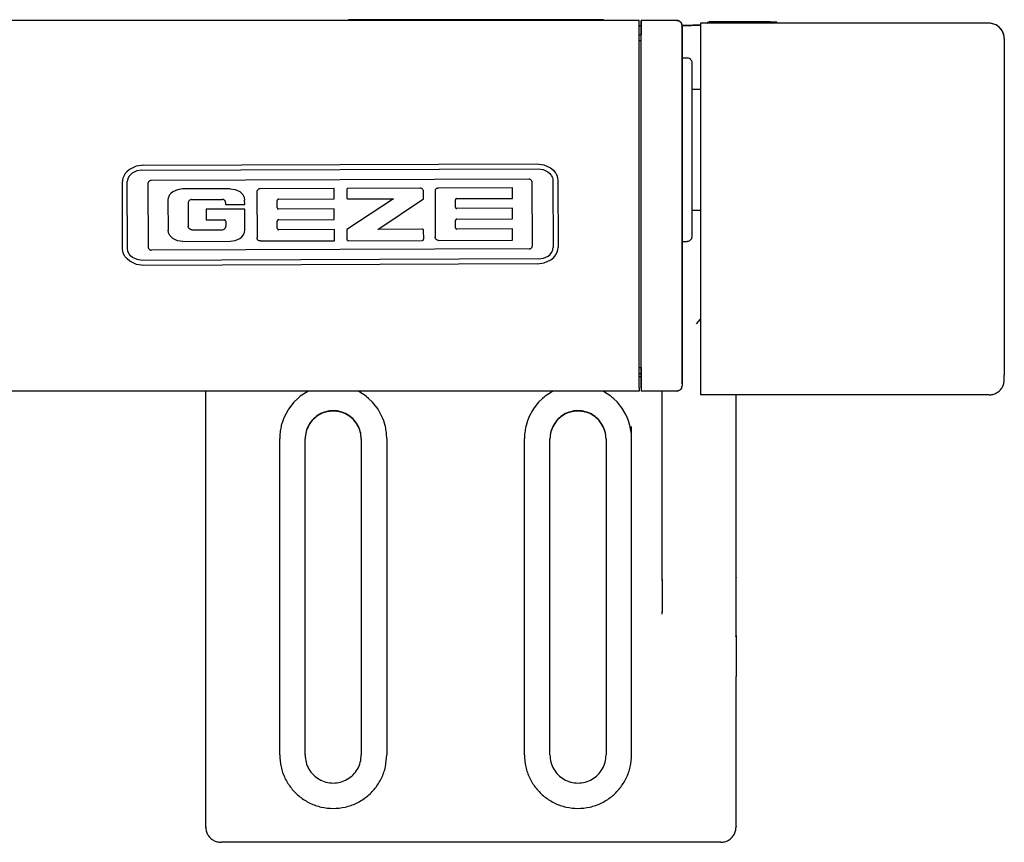
# Model space of a CAD drawing. Units: millimetres. Extents: x -7649 to -249, y -5186 to 2014.
# Drawn here: x -4336 to -4240, y -2979 to -2898 of the extents above; entities that cross this region are included whole.
import ezdxf

# ---------------------------------------------------------------- set-up
doc = ezdxf.new("R2010")
doc.units = ezdxf.units.MM

# ---------------------------------------------------------------- blocks, each defined once
blk = doc.blocks.new('45166-6-0865__409', base_point=(-4269.384, -2898.232))
at = {"color": 7, "linetype": 'Continuous'}
for p, q in [((-4241.084, -2898.232), (-4269.384, -2898.232)), ((-4269.384, -2898.232), (-4269.384, -2899.555)), ((-4240.903, -2898.244), (-4241.084, -2898.232)), ((-4240.73, -2898.276), (-4240.903, -2898.244)), ((-4240.391, -2898.403), (-4240.73, -2898.276)), ((-4240.093, -2898.607), (-4240.391, -2898.403)), ((-4239.852, -2898.877), (-4240.093, -2898.607)), ((-4239.683, -2899.197), (-4239.852, -2898.877)), ((-4269.384, -2899.555), (-4269.384, -2932.888)), ((-4239.595, -2899.549), (-4239.683, -2899.197)), ((-4239.584, -2899.732), (-4239.595, -2899.549)), ((-4239.584, -2899.732), (-4239.584, -2932.731)), ((-4269.384, -2932.888), (-4269.384, -2934.231)), ((-4239.584, -2933.165), (-4239.584, -2932.731)), ((-4269.384, -2934.231), (-4269.384, -2934.665)), ((-4241.084, -2934.665), (-4269.384, -2934.665))]:
    blk.add_line(p, q, dxfattribs=at)
for points in [[(-4239.584, -2899.732), (-4239.635, -2899.344), (-4239.785, -2898.982), (-4240.023, -2898.672), (-4240.334, -2898.433), (-4240.696, -2898.283), (-4241.084, -2898.232)], [(-4239.595, -2932.912), (-4239.587, -2932.822), (-4239.584, -2932.731)], [(-4241.084, -2934.665), (-4240.696, -2934.614), (-4240.334, -2934.464), (-4240.023, -2934.226), (-4239.785, -2933.915), (-4239.635, -2933.554), (-4239.584, -2933.165)]]:
    blk.add_spline(points, degree=3, dxfattribs=at)
blk = doc.blocks.new('45166-6-0891_Antriebshalter_B_DS_E8x0__410', base_point=(-4317.884, -2898.085))
at = {"color": 7, "linetype": 'Continuous'}
for p, q in [((-4268.738, -2898.232), (-4268.658, -2898.167)), ((-4268.658, -2898.167), (-4268.738, -2898.232)), ((-4268.658, -2898.167), (-4268.568, -2898.12)), ((-4268.568, -2898.12), (-4268.658, -2898.167)), ((-4268.568, -2898.12), (-4268.522, -2898.105)), ((-4268.522, -2898.105), (-4268.568, -2898.12)), ((-4268.522, -2898.105), (-4268.384, -2898.085)), ((-4268.384, -2898.085), (-4268.522, -2898.105)), ((-4262.549, -2898.085), (-4268.384, -2898.085)), ((-4262.649, -2898.151), (-4262.689, -2898.232)), ((-4262.638, -2898.136), (-4262.649, -2898.151)), ((-4262.549, -2898.085), (-4262.638, -2898.136)), ((-4262.549, -2898.085), (-4261.884, -2898.109)), ((-4261.884, -2898.232), (-4261.884, -2898.109)), ((-4275.383, -2898.484), (-4275.308, -2898.476)), ((-4275.317, -2898.478), (-4275.383, -2898.484)), ((-4275.184, -2898.47), (-4275.317, -2898.478)), ((-4275.308, -2898.476), (-4275.184, -2898.47)), ((-4271.185, -2898.446), (-4270.579, -2898.442)), ((-4271.169, -2898.446), (-4271.185, -2898.446)), ((-4270.131, -2898.436), (-4271.169, -2898.446)), ((-4270.579, -2898.442), (-4270.565, -2898.442)), ((-4270.565, -2898.442), (-4270.273, -2898.439)), ((-4270.273, -2898.439), (-4270.26, -2898.439)), ((-4270.26, -2898.439), (-4269.888, -2898.433)), ((-4269.579, -2898.425), (-4270.131, -2898.436)), ((-4269.888, -2898.433), (-4269.877, -2898.434)), ((-4269.877, -2898.434), (-4269.603, -2898.428)), ((-4269.603, -2898.428), (-4269.591, -2898.428)), ((-4269.591, -2898.428), (-4269.401, -2898.423)), ((-4269.384, -2898.42), (-4269.579, -2898.425)), ((-4269.401, -2898.423), (-4269.384, -2898.42)), ((-4269.763, -2927.715), (-4269.384, -2927.258)), ((-4317.884, -2934.325), (-4317.884, -2934.285)), ((-4317.884, -2937.774), (-4317.884, -2934.325)), ((-4308.651, -2934.84), (-4308.849, -2935.006)), ((-4308.609, -2934.806), (-4308.651, -2934.84)), ((-4307.883, -2934.331), (-4308.609, -2934.806)), ((-4307.793, -2934.285), (-4307.883, -2934.331)), ((-4302.885, -2934.331), (-4302.975, -2934.285)), ((-4302.159, -2934.807), (-4302.885, -2934.331)), ((-4302.114, -2934.842), (-4302.159, -2934.807)), ((-4301.918, -2935.006), (-4302.114, -2934.842)), ((-4284.609, -2934.806), (-4284.737, -2934.909)), ((-4283.883, -2934.331), (-4284.609, -2934.806)), ((-4283.798, -2934.286), (-4283.883, -2934.331)), ((-4278.884, -2934.332), (-4278.979, -2934.285)), ((-4278.16, -2934.806), (-4278.884, -2934.332)), ((-4277.986, -2934.948), (-4278.16, -2934.806)), ((-4273.134, -2935.05), (-4273.134, -2934.285)), ((-4265.884, -2935.107), (-4265.884, -2934.665)), ((-4309.244, -2935.393), (-4309.779, -2936.08)), ((-4308.849, -2935.006), (-4309.244, -2935.393)), ((-4301.524, -2935.393), (-4301.918, -2935.006)), ((-4300.989, -2936.08), (-4301.524, -2935.393)), ((-4285.245, -2935.393), (-4285.779, -2936.08)), ((-4284.858, -2935.014), (-4285.245, -2935.393)), ((-4284.737, -2934.909), (-4284.858, -2935.014)), ((-4277.902, -2935.021), (-4277.986, -2934.948)), ((-4277.521, -2935.395), (-4277.902, -2935.021)), ((-4277.212, -2935.764), (-4277.521, -2935.395)), ((-4276.99, -2936.079), (-4277.212, -2935.764)), ((-4273.134, -2952.777), (-4273.134, -2935.05)), ((-4265.884, -2952.53), (-4265.884, -2935.107)), ((-4309.815, -2936.136), (-4310.192, -2936.844)), ((-4309.779, -2936.08), (-4309.815, -2936.136)), ((-4300.952, -2936.138), (-4300.989, -2936.08)), ((-4300.576, -2936.844), (-4300.952, -2936.138)), ((-4285.845, -2936.184), (-4286.192, -2936.844)), ((-4285.787, -2936.093), (-4285.845, -2936.184)), ((-4285.779, -2936.08), (-4285.787, -2936.093)), ((-4276.98, -2936.094), (-4276.99, -2936.079)), ((-4276.753, -2936.479), (-4276.98, -2936.094)), ((-4276.577, -2936.843), (-4276.753, -2936.479)), ((-4310.473, -2937.664), (-4310.498, -2937.767)), ((-4310.334, -2937.204), (-4310.473, -2937.664)), ((-4310.225, -2936.921), (-4310.334, -2937.204)), ((-4310.192, -2936.844), (-4310.225, -2936.921)), ((-4300.543, -2936.921), (-4300.576, -2936.844)), ((-4300.434, -2937.204), (-4300.543, -2936.921)), ((-4300.295, -2937.664), (-4300.434, -2937.204)), ((-4300.27, -2937.767), (-4300.295, -2937.664)), ((-4286.473, -2937.664), (-4286.498, -2937.767)), ((-4286.334, -2937.204), (-4286.473, -2937.664)), ((-4286.236, -2936.947), (-4286.334, -2937.204)), ((-4286.192, -2936.844), (-4286.236, -2936.947)), ((-4276.437, -2937.196), (-4276.577, -2936.843)), ((-4276.295, -2937.664), (-4276.437, -2937.196)), ((-4276.291, -2937.678), (-4276.295, -2937.664)), ((-4276.172, -2938.32), (-4276.291, -2937.678)), ((-4317.884, -2976.959), (-4317.884, -2937.774)), ((-4310.616, -2938.53), (-4310.634, -2938.964)), ((-4286.616, -2938.53), (-4286.634, -2938.964)), ((-4276.152, -2938.521), (-4276.172, -2938.32)), ((-4276.134, -2938.953), (-4276.152, -2938.521)), ((-4276.134, -2938.953), (-4276.134, -2937.767)), ((-4310.634, -2969.953), (-4310.634, -2938.953)), ((-4308.134, -2969.966), (-4308.134, -2938.967)), ((-4302.634, -2938.967), (-4302.634, -2969.966)), ((-4300.134, -2938.953), (-4300.134, -2969.953)), ((-4286.634, -2969.953), (-4286.634, -2938.953)), ((-4284.134, -2969.966), (-4284.134, -2938.967)), ((-4278.634, -2938.967), (-4278.634, -2969.966)), ((-4276.134, -2969.953), (-4276.134, -2938.953)), ((-4273.115, -2952.845), (-4273.134, -2952.777)), ((-4273.134, -2952.777), (-4273.134, -2953.558)), ((-4265.884, -2952.53), (-4265.923, -2952.666)), ((-4265.884, -2958.256), (-4265.884, -2952.53)), ((-4273.134, -2953.558), (-4273.134, -2955.122)), ((-4273.134, -2955.122), (-4273.134, -2955.903)), ((-4273.137, -2956.155), (-4273.134, -2955.903)), ((-4273.134, -2955.903), (-4273.115, -2955.971)), ((-4265.923, -2958.392), (-4265.884, -2958.256)), ((-4265.884, -2958.256), (-4265.884, -2962.264)), ((-4265.884, -2976.959), (-4265.884, -2962.264)), ((-4317.884, -2977.025), (-4317.884, -2976.959)), ((-4317.881, -2977.062), (-4317.884, -2976.959)), ((-4265.884, -2976.959), (-4265.887, -2977.053)), ((-4265.884, -2976.959), (-4265.884, -2977.025)), ((-4267.384, -2978.525), (-4316.384, -2978.525))]:
    blk.add_line(p, q, dxfattribs=at)
for points in [[(-4302.634, -2938.967), (-4302.728, -2938.255), (-4303.002, -2937.592), (-4303.44, -2937.023), (-4304.009, -2936.586), (-4304.672, -2936.311), (-4305.384, -2936.217), (-4306.096, -2936.311), (-4306.759, -2936.586), (-4307.329, -2937.023), (-4307.766, -2937.592), (-4308.04, -2938.255), (-4308.134, -2938.967)], [(-4302.634, -2939.005), (-4302.728, -2938.294), (-4303.002, -2937.63), (-4303.44, -2937.061), (-4304.009, -2936.624), (-4304.672, -2936.349), (-4305.384, -2936.255), (-4306.096, -2936.349), (-4306.759, -2936.624), (-4307.329, -2937.061), (-4307.766, -2937.63), (-4308.04, -2938.294), (-4308.134, -2939.005)], [(-4278.634, -2938.967), (-4278.728, -2938.255), (-4279.002, -2937.592), (-4279.44, -2937.023), (-4280.009, -2936.586), (-4280.672, -2936.311), (-4281.384, -2936.217), (-4282.096, -2936.311), (-4282.759, -2936.586), (-4283.329, -2937.023), (-4283.766, -2937.592), (-4284.04, -2938.255), (-4284.134, -2938.967)], [(-4278.634, -2939.005), (-4278.728, -2938.294), (-4279.002, -2937.63), (-4279.44, -2937.061), (-4280.009, -2936.624), (-4280.672, -2936.349), (-4281.384, -2936.255), (-4282.096, -2936.349), (-4282.759, -2936.624), (-4283.329, -2937.061), (-4283.766, -2937.63), (-4284.04, -2938.294), (-4284.134, -2939.005)], [(-4310.498, -2937.767), (-4310.6, -2938.356), (-4310.634, -2938.953)], [(-4300.134, -2938.953), (-4300.168, -2938.356), (-4300.27, -2937.767)], [(-4286.498, -2937.767), (-4286.6, -2938.356), (-4286.634, -2938.953)], [(-4276.134, -2938.964), (-4276.139, -2938.747), (-4276.152, -2938.53)], [(-4310.634, -2969.953), (-4310.502, -2971.121), (-4310.114, -2972.23), (-4309.489, -2973.226), (-4308.657, -2974.057), (-4307.662, -2974.683), (-4306.552, -2975.071), (-4305.384, -2975.202), (-4304.216, -2975.071), (-4303.106, -2974.683), (-4302.111, -2974.057), (-4301.279, -2973.226), (-4300.654, -2972.23), (-4300.266, -2971.121), (-4300.134, -2969.953)], [(-4308.134, -2969.966), (-4308.04, -2970.678), (-4307.766, -2971.341), (-4307.329, -2971.911), (-4306.759, -2972.348), (-4306.096, -2972.623), (-4305.384, -2972.716), (-4304.672, -2972.623), (-4304.009, -2972.348), (-4303.44, -2971.911), (-4303.002, -2971.341), (-4302.728, -2970.678), (-4302.634, -2969.966)], [(-4286.634, -2969.953), (-4286.502, -2971.121), (-4286.114, -2972.23), (-4285.489, -2973.226), (-4284.657, -2974.057), (-4283.662, -2974.683), (-4282.552, -2975.071), (-4281.384, -2975.202), (-4280.216, -2975.071), (-4279.106, -2974.683), (-4278.111, -2974.057), (-4277.279, -2973.226), (-4276.654, -2972.23), (-4276.266, -2971.121), (-4276.134, -2969.953)], [(-4284.134, -2969.966), (-4284.04, -2970.678), (-4283.766, -2971.341), (-4283.329, -2971.911), (-4282.759, -2972.348), (-4282.096, -2972.623), (-4281.384, -2972.716), (-4280.672, -2972.623), (-4280.009, -2972.348), (-4279.44, -2971.911), (-4279.002, -2971.341), (-4278.728, -2970.678), (-4278.634, -2969.966)], [(-4317.884, -2977.025), (-4317.833, -2977.414), (-4317.683, -2977.775), (-4317.445, -2978.086), (-4317.134, -2978.324), (-4316.772, -2978.474), (-4316.384, -2978.525)], [(-4267.384, -2978.525), (-4266.996, -2978.474), (-4266.634, -2978.324), (-4266.323, -2978.086), (-4266.085, -2977.775), (-4265.935, -2977.414), (-4265.884, -2977.025)]]:
    blk.add_spline(points, degree=3, dxfattribs=at)
blk = doc.blocks.new('45166-2-0200_Gehäuse__412', base_point=(-4960.384, -2897.965))
at = {"color": 7, "linetype": 'Continuous'}
for p, q in [((-4275.383, -2897.965), (-4960.383, -2897.965)), ((-4275.384, -2934.285), (-4960.384, -2934.284)), ((-4275.383, -2933.964), (-4275.384, -2934.285))]:
    blk.add_line(p, q, dxfattribs=at)
for points in [[(-4275.383, -2899.288), (-4275.383, -2898.934), (-4275.383, -2898.612), (-4275.383, -2898.34), (-4275.383, -2898.134), (-4275.383, -2898.035), (-4275.383, -2897.965)], [(-4275.383, -2932.62), (-4275.383, -2915.947), (-4275.383, -2899.288)], [(-4275.383, -2933.964), (-4275.383, -2933.888), (-4275.383, -2933.785), (-4275.383, -2933.575), (-4275.383, -2933.3), (-4275.383, -2932.975), (-4275.383, -2932.62)]]:
    blk.add_spline(points, degree=3, dxfattribs=at)
blk = doc.blocks.new('LogoTampoprint_0__413', base_point=(-4326.061, -2912.023))
at = {"color": 7, "linetype": 'Continuous'}
for p, q in [((-4325.358, -2912.566), (-4325.633, -2912.797)), ((-4324.709, -2912.26), (-4325.358, -2912.566)), ((-4324.002, -2912.157), (-4324.709, -2912.26)), ((-4324.141, -2912.646), (-4324.632, -2912.717)), ((-4324.141, -2912.646), (-4324.632, -2912.717)), ((-4324.141, -2912.646), (-4285.29, -2912.511)), ((-4324.141, -2912.646), (-4285.29, -2912.511)), ((-4324.002, -2912.157), (-4285.432, -2912.023)), ((-4285.432, -2912.023), (-4284.724, -2912.121)), ((-4285.29, -2912.511), (-4284.798, -2912.579)), ((-4285.29, -2912.511), (-4284.798, -2912.579)), ((-4284.798, -2912.579), (-4284.345, -2912.788)), ((-4284.798, -2912.579), (-4284.345, -2912.788)), ((-4284.724, -2912.121), (-4284.073, -2912.422)), ((-4284.073, -2912.422), (-4283.796, -2912.651)), ((-4283.796, -2912.651), (-4283.623, -2912.858)), ((-4326.044, -2913.562), (-4326.061, -2913.762)), ((-4326.006, -2913.41), (-4326.044, -2913.562)), ((-4325.992, -2913.367), (-4326.006, -2913.41)), ((-4325.855, -2913.081), (-4325.992, -2913.367)), ((-4325.806, -2913.005), (-4325.855, -2913.081)), ((-4325.633, -2912.797), (-4325.806, -2913.005)), ((-4325.56, -2913.622), (-4325.573, -2913.761)), ((-4325.56, -2913.622), (-4325.573, -2913.761)), ((-4325.535, -2913.516), (-4325.56, -2913.622)), ((-4325.535, -2913.516), (-4325.56, -2913.622)), ((-4325.525, -2913.486), (-4325.535, -2913.516)), ((-4325.525, -2913.486), (-4325.535, -2913.516)), ((-4325.415, -2913.264), (-4325.525, -2913.486)), ((-4325.415, -2913.264), (-4325.525, -2913.486)), ((-4325.395, -2913.234), (-4325.415, -2913.264)), ((-4325.395, -2913.234), (-4325.415, -2913.264)), ((-4325.275, -2913.09), (-4325.395, -2913.234)), ((-4325.275, -2913.09), (-4325.395, -2913.234)), ((-4325.084, -2912.929), (-4325.275, -2913.09)), ((-4325.084, -2912.929), (-4325.275, -2913.09)), ((-4324.632, -2912.717), (-4325.084, -2912.929)), ((-4324.632, -2912.717), (-4325.084, -2912.929)), ((-4284.345, -2912.788), (-4284.153, -2912.947)), ((-4284.345, -2912.788), (-4284.153, -2912.947)), ((-4284.153, -2912.947), (-4284.032, -2913.091)), ((-4284.153, -2912.947), (-4284.032, -2913.091)), ((-4284.032, -2913.091), (-4284.012, -2913.12)), ((-4284.032, -2913.091), (-4284.012, -2913.12)), ((-4284.012, -2913.12), (-4283.9, -2913.341)), ((-4284.012, -2913.12), (-4283.9, -2913.341)), ((-4283.9, -2913.341), (-4283.89, -2913.371)), ((-4283.9, -2913.341), (-4283.89, -2913.371)), ((-4283.89, -2913.371), (-4283.863, -2913.477)), ((-4283.89, -2913.371), (-4283.863, -2913.477)), ((-4283.863, -2913.477), (-4283.85, -2913.616)), ((-4283.863, -2913.477), (-4283.85, -2913.616)), ((-4283.85, -2913.616), (-4283.827, -2920.228)), ((-4283.623, -2912.858), (-4283.572, -2912.934)), ((-4283.572, -2912.934), (-4283.433, -2913.219)), ((-4283.433, -2913.219), (-4283.419, -2913.262)), ((-4283.419, -2913.262), (-4283.381, -2913.414)), ((-4283.381, -2913.414), (-4283.362, -2913.614)), ((-4283.362, -2913.614), (-4283.339, -2920.227)), ((-4326.038, -2920.375), (-4326.061, -2913.762)), ((-4325.55, -2920.373), (-4325.573, -2913.761)), ((-4326.019, -2920.575), (-4326.038, -2920.375)), ((-4326.019, -2920.575), (-4326.038, -2920.375)), ((-4325.537, -2920.512), (-4325.55, -2920.373)), ((-4283.865, -2920.473), (-4283.839, -2920.367)), ((-4283.839, -2920.367), (-4283.827, -2920.228)), ((-4283.356, -2920.427), (-4283.339, -2920.227)), ((-4283.356, -2920.427), (-4283.339, -2920.227)), ((-4325.981, -2920.727), (-4326.019, -2920.575)), ((-4325.981, -2920.727), (-4326.019, -2920.575)), ((-4325.966, -2920.77), (-4325.981, -2920.727)), ((-4325.966, -2920.77), (-4325.981, -2920.727)), ((-4325.828, -2921.055), (-4325.966, -2920.77)), ((-4325.828, -2921.055), (-4325.966, -2920.77)), ((-4325.777, -2921.131), (-4325.828, -2921.055)), ((-4325.777, -2921.131), (-4325.828, -2921.055)), ((-4325.603, -2921.338), (-4325.777, -2921.131)), ((-4325.603, -2921.338), (-4325.777, -2921.131)), ((-4325.327, -2921.567), (-4325.603, -2921.338)), ((-4325.327, -2921.567), (-4325.603, -2921.338)), ((-4325.51, -2920.618), (-4325.537, -2920.512)), ((-4325.5, -2920.648), (-4325.51, -2920.618)), ((-4325.388, -2920.869), (-4325.5, -2920.648)), ((-4325.368, -2920.898), (-4325.388, -2920.869)), ((-4325.247, -2921.042), (-4325.368, -2920.898)), ((-4325.055, -2921.201), (-4325.247, -2921.042)), ((-4324.602, -2921.41), (-4325.055, -2921.201)), ((-4285.259, -2921.343), (-4324.11, -2921.478)), ((-4285.259, -2921.343), (-4284.768, -2921.272)), ((-4284.768, -2921.272), (-4284.316, -2921.06)), ((-4284.316, -2921.06), (-4284.125, -2920.899)), ((-4284.125, -2920.899), (-4284.005, -2920.755)), ((-4284.042, -2921.423), (-4283.767, -2921.192)), ((-4284.042, -2921.423), (-4283.767, -2921.192)), ((-4284.005, -2920.755), (-4283.985, -2920.725)), ((-4283.985, -2920.725), (-4283.875, -2920.503)), ((-4283.875, -2920.503), (-4283.865, -2920.473)), ((-4283.767, -2921.192), (-4283.594, -2920.984)), ((-4283.767, -2921.192), (-4283.594, -2920.984)), ((-4283.594, -2920.984), (-4283.544, -2920.908)), ((-4283.594, -2920.984), (-4283.544, -2920.908)), ((-4283.544, -2920.908), (-4283.408, -2920.622)), ((-4283.544, -2920.908), (-4283.408, -2920.622)), ((-4283.408, -2920.622), (-4283.394, -2920.579)), ((-4283.408, -2920.622), (-4283.394, -2920.579)), ((-4283.394, -2920.579), (-4283.356, -2920.427)), ((-4283.394, -2920.579), (-4283.356, -2920.427)), ((-4324.676, -2921.868), (-4325.327, -2921.567)), ((-4324.676, -2921.868), (-4325.327, -2921.567)), ((-4323.968, -2921.966), (-4324.676, -2921.868)), ((-4323.968, -2921.966), (-4324.676, -2921.868)), ((-4324.11, -2921.478), (-4324.602, -2921.41)), ((-4285.398, -2921.832), (-4323.968, -2921.966)), ((-4285.398, -2921.832), (-4323.968, -2921.966)), ((-4285.398, -2921.832), (-4284.691, -2921.729)), ((-4285.398, -2921.832), (-4284.691, -2921.729)), ((-4284.691, -2921.729), (-4284.042, -2921.423)), ((-4284.691, -2921.729), (-4284.042, -2921.423))]:
    blk.add_line(p, q, dxfattribs=at)
blk = doc.blocks.new('LogoTampoprint_1__414', base_point=(-4323.549, -2913.515))
at = {"color": 7, "linetype": 'Continuous'}
for p, q in [((-4286.195, -2913.515), (-4323.228, -2913.644)), ((-4323.549, -2913.966), (-4323.528, -2920.153)), ((-4323.549, -2913.966), (-4323.528, -2920.153)), ((-4320.654, -2914.552), (-4321.109, -2914.759)), ((-4320.163, -2914.481), (-4320.654, -2914.552)), ((-4315.504, -2914.465), (-4320.163, -2914.481)), ((-4315.504, -2914.465), (-4320.163, -2914.481)), ((-4315.504, -2914.465), (-4315.013, -2914.532)), ((-4315.504, -2914.465), (-4315.013, -2914.532)), ((-4315.013, -2914.532), (-4314.556, -2914.736)), ((-4315.013, -2914.532), (-4314.556, -2914.736)), ((-4312.778, -2914.549), (-4312.821, -2914.598)), ((-4312.778, -2914.549), (-4312.821, -2914.598)), ((-4312.726, -2914.508), (-4312.778, -2914.549)), ((-4312.726, -2914.508), (-4312.778, -2914.549)), ((-4312.669, -2914.479), (-4312.726, -2914.508)), ((-4312.669, -2914.479), (-4312.726, -2914.508)), ((-4312.639, -2914.469), (-4312.669, -2914.479)), ((-4312.639, -2914.469), (-4312.669, -2914.479)), ((-4312.546, -2914.455), (-4312.639, -2914.469)), ((-4312.546, -2914.455), (-4312.639, -2914.469)), ((-4305.289, -2914.43), (-4312.546, -2914.455)), ((-4305.289, -2914.43), (-4312.546, -2914.455)), ((-4305.285, -2915.463), (-4305.289, -2914.43)), ((-4304.059, -2914.561), (-4304.057, -2915.323)), ((-4296.851, -2914.4), (-4303.924, -2914.425)), ((-4296.851, -2914.4), (-4303.924, -2914.425)), ((-4296.789, -2914.408), (-4296.851, -2914.4)), ((-4296.731, -2914.429), (-4296.789, -2914.408)), ((-4296.629, -2914.503), (-4296.731, -2914.429)), ((-4296.587, -2914.552), (-4296.629, -2914.503)), ((-4296.556, -2914.606), (-4296.587, -2914.552)), ((-4295.376, -2914.579), (-4295.385, -2914.604)), ((-4295.376, -2914.579), (-4295.385, -2914.604)), ((-4295.353, -2914.538), (-4295.376, -2914.579)), ((-4295.353, -2914.538), (-4295.376, -2914.579)), ((-4295.31, -2914.488), (-4295.353, -2914.538)), ((-4295.31, -2914.488), (-4295.353, -2914.538)), ((-4295.258, -2914.448), (-4295.31, -2914.488)), ((-4295.258, -2914.448), (-4295.31, -2914.488)), ((-4295.201, -2914.418), (-4295.258, -2914.448)), ((-4295.201, -2914.418), (-4295.258, -2914.448)), ((-4295.171, -2914.408), (-4295.201, -2914.418)), ((-4295.171, -2914.408), (-4295.201, -2914.418)), ((-4295.077, -2914.394), (-4295.171, -2914.408)), ((-4295.077, -2914.394), (-4295.171, -2914.408)), ((-4287.821, -2914.369), (-4295.077, -2914.394)), ((-4287.821, -2914.369), (-4295.077, -2914.394)), ((-4287.817, -2915.402), (-4287.821, -2914.369)), ((-4285.851, -2920.023), (-4285.872, -2913.836)), ((-4321.557, -2915.346), (-4321.593, -2915.593)), ((-4321.548, -2915.316), (-4321.557, -2915.346)), ((-4321.456, -2915.115), (-4321.548, -2915.316)), ((-4321.422, -2915.062), (-4321.456, -2915.115)), ((-4321.303, -2914.917), (-4321.422, -2915.062)), ((-4321.109, -2914.759), (-4321.303, -2914.917)), ((-4319.391, -2915.542), (-4319.5, -2915.613)), ((-4319.332, -2915.522), (-4319.391, -2915.542)), ((-4319.269, -2915.515), (-4319.332, -2915.522)), ((-4319.269, -2915.515), (-4316.264, -2915.504)), ((-4316.169, -2915.516), (-4316.264, -2915.504)), ((-4316.15, -2915.522), (-4316.169, -2915.516)), ((-4316.082, -2915.556), (-4316.15, -2915.522)), ((-4314.556, -2914.736), (-4314.362, -2914.893)), ((-4314.556, -2914.736), (-4314.362, -2914.893)), ((-4314.362, -2914.893), (-4314.241, -2915.037)), ((-4314.362, -2914.893), (-4314.241, -2915.037)), ((-4314.241, -2915.037), (-4314.207, -2915.09)), ((-4314.241, -2915.037), (-4314.207, -2915.09)), ((-4314.207, -2915.09), (-4314.114, -2915.291)), ((-4314.207, -2915.09), (-4314.114, -2915.291)), ((-4314.114, -2915.291), (-4314.104, -2915.321)), ((-4314.114, -2915.291), (-4314.104, -2915.321)), ((-4314.104, -2915.321), (-4314.067, -2915.567)), ((-4314.104, -2915.321), (-4314.067, -2915.567)), ((-4312.864, -2914.708), (-4312.869, -2914.781)), ((-4312.864, -2914.708), (-4312.869, -2914.781)), ((-4312.869, -2914.781), (-4312.853, -2919.254)), ((-4312.853, -2914.664), (-4312.864, -2914.708)), ((-4312.853, -2914.664), (-4312.864, -2914.708)), ((-4312.844, -2914.64), (-4312.853, -2914.664)), ((-4312.844, -2914.64), (-4312.853, -2914.664)), ((-4312.821, -2914.598), (-4312.844, -2914.64)), ((-4312.821, -2914.598), (-4312.844, -2914.64)), ((-4310.74, -2915.482), (-4305.285, -2915.463)), ((-4299.488, -2915.443), (-4304.046, -2918.45)), ((-4303.92, -2915.458), (-4299.488, -2915.443)), ((-4301.001, -2918.439), (-4296.529, -2915.432)), ((-4296.545, -2914.635), (-4296.556, -2914.606)), ((-4296.531, -2914.727), (-4296.545, -2914.635)), ((-4296.529, -2915.432), (-4296.531, -2914.727)), ((-4295.395, -2914.648), (-4295.401, -2914.72)), ((-4295.395, -2914.648), (-4295.401, -2914.72)), ((-4295.401, -2914.72), (-4295.385, -2919.194)), ((-4295.385, -2914.604), (-4295.395, -2914.648)), ((-4295.385, -2914.604), (-4295.395, -2914.648)), ((-4293.272, -2915.421), (-4287.817, -2915.402)), ((-4321.593, -2915.593), (-4321.583, -2918.514)), ((-4319.588, -2915.746), (-4319.603, -2915.841)), ((-4319.603, -2915.841), (-4319.595, -2918.158)), ((-4319.603, -2915.841), (-4319.595, -2918.158)), ((-4319.577, -2915.717), (-4319.588, -2915.746)), ((-4319.544, -2915.662), (-4319.577, -2915.717)), ((-4319.5, -2915.613), (-4319.544, -2915.662)), ((-4314.064, -2916.461), (-4317.849, -2916.475)), ((-4314.064, -2916.461), (-4317.849, -2916.475)), ((-4317.849, -2916.475), (-4317.845, -2917.519)), ((-4316.033, -2915.598), (-4316.082, -2915.556)), ((-4315.992, -2915.649), (-4316.033, -2915.598)), ((-4315.962, -2915.706), (-4315.992, -2915.649)), ((-4315.951, -2915.735), (-4315.962, -2915.706)), ((-4315.937, -2915.827), (-4315.951, -2915.735)), ((-4315.937, -2915.827), (-4315.936, -2916.015)), ((-4315.936, -2916.015), (-4314.065, -2916.009)), ((-4314.065, -2916.009), (-4314.067, -2915.567)), ((-4314.056, -2918.487), (-4314.064, -2916.461)), ((-4310.873, -2916.318), (-4310.876, -2915.615)), ((-4310.873, -2916.318), (-4310.876, -2915.615)), ((-4305.282, -2916.431), (-4310.737, -2916.45)), ((-4305.282, -2916.431), (-4310.737, -2916.45)), ((-4305.278, -2917.475), (-4305.282, -2916.431)), ((-4293.405, -2916.257), (-4293.407, -2915.555)), ((-4293.405, -2916.257), (-4293.407, -2915.555)), ((-4287.814, -2916.37), (-4293.268, -2916.389)), ((-4287.814, -2916.37), (-4293.268, -2916.389)), ((-4287.81, -2917.414), (-4287.814, -2916.37)), ((-4310.733, -2917.494), (-4305.278, -2917.475)), ((-4293.265, -2917.433), (-4287.81, -2917.414)), ((-4319.58, -2918.253), (-4319.595, -2918.158)), ((-4319.568, -2918.282), (-4319.58, -2918.253)), ((-4319.535, -2918.337), (-4319.568, -2918.282)), ((-4319.491, -2918.385), (-4319.535, -2918.337)), ((-4319.381, -2918.456), (-4319.491, -2918.385)), ((-4317.845, -2917.519), (-4316.069, -2917.512)), ((-4316.135, -2918.455), (-4316.067, -2918.422)), ((-4316.135, -2918.455), (-4316.067, -2918.422)), ((-4316.067, -2918.422), (-4316.017, -2918.381)), ((-4316.067, -2918.422), (-4316.017, -2918.381)), ((-4316.017, -2918.381), (-4315.977, -2918.33)), ((-4316.017, -2918.381), (-4315.977, -2918.33)), ((-4315.977, -2918.33), (-4315.949, -2918.272)), ((-4315.977, -2918.33), (-4315.949, -2918.272)), ((-4315.949, -2918.272), (-4315.939, -2918.242)), ((-4315.949, -2918.272), (-4315.939, -2918.242)), ((-4315.939, -2918.242), (-4315.927, -2918.148)), ((-4315.939, -2918.242), (-4315.927, -2918.148)), ((-4315.928, -2917.649), (-4315.927, -2918.148)), ((-4310.866, -2918.341), (-4310.869, -2917.627)), ((-4310.866, -2918.341), (-4310.869, -2917.627)), ((-4304.046, -2918.45), (-4304.043, -2919.414)), ((-4296.654, -2918.424), (-4301.001, -2918.439)), ((-4293.398, -2918.28), (-4293.4, -2917.567)), ((-4293.398, -2918.28), (-4293.4, -2917.567)), ((-4287.807, -2918.393), (-4293.261, -2918.412)), ((-4287.807, -2918.393), (-4293.261, -2918.412)), ((-4287.803, -2919.492), (-4287.807, -2918.393)), ((-4321.545, -2918.76), (-4321.583, -2918.514)), ((-4321.536, -2918.79), (-4321.545, -2918.76)), ((-4321.443, -2918.99), (-4321.536, -2918.79)), ((-4321.408, -2919.043), (-4321.443, -2918.99)), ((-4321.288, -2919.187), (-4321.408, -2919.043)), ((-4321.094, -2919.344), (-4321.288, -2919.187)), ((-4320.637, -2919.548), (-4321.094, -2919.344)), ((-4319.322, -2918.476), (-4319.381, -2918.456)), ((-4319.259, -2918.482), (-4319.322, -2918.476)), ((-4319.259, -2918.482), (-4316.246, -2918.472)), ((-4319.259, -2918.482), (-4316.246, -2918.472)), ((-4316.246, -2918.472), (-4316.153, -2918.46)), ((-4316.246, -2918.472), (-4316.153, -2918.46)), ((-4316.153, -2918.46), (-4316.135, -2918.455)), ((-4316.153, -2918.46), (-4316.135, -2918.455)), ((-4314.995, -2919.528), (-4314.54, -2919.321)), ((-4314.54, -2919.321), (-4314.347, -2919.163)), ((-4314.347, -2919.163), (-4314.228, -2919.018)), ((-4314.228, -2919.018), (-4314.194, -2918.965)), ((-4314.194, -2918.965), (-4314.102, -2918.764)), ((-4314.102, -2918.764), (-4314.092, -2918.734)), ((-4314.092, -2918.734), (-4314.056, -2918.487)), ((-4312.848, -2919.326), (-4312.853, -2919.254)), ((-4312.837, -2919.37), (-4312.848, -2919.326)), ((-4312.828, -2919.394), (-4312.837, -2919.37)), ((-4312.804, -2919.436), (-4312.828, -2919.394)), ((-4305.275, -2918.454), (-4310.73, -2918.473)), ((-4305.275, -2918.454), (-4310.73, -2918.473)), ((-4305.271, -2919.552), (-4305.275, -2918.454)), ((-4296.515, -2919.388), (-4296.518, -2918.559)), ((-4295.379, -2919.266), (-4295.385, -2919.194)), ((-4295.369, -2919.31), (-4295.379, -2919.266)), ((-4295.359, -2919.334), (-4295.369, -2919.31)), ((-4295.336, -2919.375), (-4295.359, -2919.334)), ((-4295.293, -2919.425), (-4295.336, -2919.375)), ((-4286.172, -2920.345), (-4323.205, -2920.474)), ((-4286.172, -2920.345), (-4323.205, -2920.474)), ((-4320.145, -2919.615), (-4320.637, -2919.548)), ((-4320.145, -2919.615), (-4315.486, -2919.599)), ((-4315.486, -2919.599), (-4314.995, -2919.528)), ((-4312.761, -2919.485), (-4312.804, -2919.436)), ((-4312.709, -2919.525), (-4312.761, -2919.485)), ((-4312.651, -2919.554), (-4312.709, -2919.525)), ((-4312.622, -2919.565), (-4312.651, -2919.554)), ((-4312.528, -2919.578), (-4312.622, -2919.565)), ((-4312.528, -2919.578), (-4305.271, -2919.552)), ((-4303.906, -2919.549), (-4296.65, -2919.524)), ((-4295.24, -2919.465), (-4295.293, -2919.425)), ((-4295.183, -2919.494), (-4295.24, -2919.465)), ((-4295.153, -2919.504), (-4295.183, -2919.494)), ((-4295.059, -2919.517), (-4295.153, -2919.504)), ((-4295.059, -2919.517), (-4287.803, -2919.492))]:
    blk.add_line(p, q, dxfattribs=at)
for points in [[(-4285.872, -2913.836), (-4285.884, -2913.752), (-4285.916, -2913.675), (-4285.967, -2913.608), (-4286.034, -2913.557), (-4286.112, -2913.526), (-4286.195, -2913.515)], [(-4323.228, -2913.644), (-4323.312, -2913.655), (-4323.389, -2913.687), (-4323.456, -2913.739), (-4323.506, -2913.805), (-4323.538, -2913.883), (-4323.549, -2913.966)], [(-4303.924, -2914.425), (-4303.976, -2914.435), (-4304.02, -2914.465), (-4304.049, -2914.509), (-4304.059, -2914.561)], [(-4303.924, -2914.425), (-4303.976, -2914.435), (-4304.02, -2914.465), (-4304.049, -2914.509), (-4304.059, -2914.561)], [(-4310.74, -2915.482), (-4310.792, -2915.492), (-4310.835, -2915.52), (-4310.865, -2915.564), (-4310.876, -2915.615)], [(-4304.057, -2915.323), (-4304.046, -2915.375), (-4304.017, -2915.419), (-4303.972, -2915.448), (-4303.92, -2915.458)], [(-4293.272, -2915.421), (-4293.323, -2915.431), (-4293.367, -2915.46), (-4293.397, -2915.503), (-4293.407, -2915.555)], [(-4310.873, -2916.318), (-4310.862, -2916.369), (-4310.832, -2916.412), (-4310.788, -2916.441), (-4310.737, -2916.45)], [(-4310.873, -2916.318), (-4310.862, -2916.369), (-4310.832, -2916.412), (-4310.788, -2916.441), (-4310.737, -2916.45)], [(-4293.405, -2916.257), (-4293.394, -2916.308), (-4293.364, -2916.351), (-4293.32, -2916.38), (-4293.268, -2916.389)], [(-4293.405, -2916.257), (-4293.394, -2916.308), (-4293.364, -2916.351), (-4293.32, -2916.38), (-4293.268, -2916.389)], [(-4293.265, -2917.433), (-4293.316, -2917.443), (-4293.36, -2917.472), (-4293.39, -2917.515), (-4293.4, -2917.567)], [(-4315.928, -2917.649), (-4315.94, -2917.596), (-4315.971, -2917.552), (-4316.016, -2917.523), (-4316.069, -2917.512)], [(-4310.733, -2917.494), (-4310.785, -2917.504), (-4310.829, -2917.532), (-4310.858, -2917.576), (-4310.869, -2917.627)], [(-4310.866, -2918.341), (-4310.855, -2918.392), (-4310.825, -2918.435), (-4310.781, -2918.463), (-4310.73, -2918.473)], [(-4310.866, -2918.341), (-4310.855, -2918.392), (-4310.825, -2918.435), (-4310.781, -2918.463), (-4310.73, -2918.473)], [(-4296.518, -2918.559), (-4296.528, -2918.507), (-4296.558, -2918.463), (-4296.602, -2918.434), (-4296.654, -2918.424)], [(-4293.398, -2918.28), (-4293.387, -2918.331), (-4293.357, -2918.374), (-4293.313, -2918.403), (-4293.261, -2918.412)], [(-4293.398, -2918.28), (-4293.387, -2918.331), (-4293.357, -2918.374), (-4293.313, -2918.403), (-4293.261, -2918.412)], [(-4304.043, -2919.414), (-4304.032, -2919.466), (-4304.002, -2919.51), (-4303.958, -2919.539), (-4303.906, -2919.549)], [(-4296.65, -2919.524), (-4296.599, -2919.513), (-4296.555, -2919.484), (-4296.525, -2919.44), (-4296.515, -2919.388)], [(-4323.528, -2920.153), (-4323.516, -2920.237), (-4323.484, -2920.314), (-4323.433, -2920.381), (-4323.366, -2920.431), (-4323.288, -2920.463), (-4323.205, -2920.474)], [(-4286.172, -2920.345), (-4286.088, -2920.334), (-4286.011, -2920.302), (-4285.944, -2920.25), (-4285.893, -2920.184), (-4285.862, -2920.106), (-4285.851, -2920.023)]]:
    blk.add_spline(points, degree=3, dxfattribs=at)
blk = doc.blocks.new('LogoTampondruck_1__415', base_point=(-4326.061, -2912.023))
for name, p in [('LogoTampoprint_0__413', (-4326.061, -2912.023)), ('LogoTampoprint_1__414', (-4323.549, -2913.515))]:
    blk.add_blockref(name, p)
blk = doc.blocks.new('45165-2-0600_Typenschild_E7x0__416', base_point=(-4303.883, -2897.886))
at = {"color": 7, "linetype": 'Continuous'}
for p, q in [((-4303.883, -2897.898), (-4303.883, -2897.965)), ((-4280.883, -2897.886), (-4301.883, -2897.886)), ((-4278.883, -2897.965), (-4278.883, -2897.9))]:
    blk.add_line(p, q, dxfattribs=at)
for points in [[(-4301.883, -2897.886), (-4302.401, -2897.887), (-4302.883, -2897.888), (-4303.297, -2897.89), (-4303.615, -2897.893), (-4303.77, -2897.895), (-4303.883, -2897.898)], [(-4278.883, -2897.9), (-4278.996, -2897.896), (-4279.151, -2897.893), (-4279.469, -2897.89), (-4279.883, -2897.888), (-4280.365, -2897.887), (-4280.883, -2897.886)]]:
    blk.add_spline(points, degree=3, dxfattribs=at)
blk = doc.blocks.new('45165-6-0862_Druckknopf_Antriebshalterung_E7x0__417', base_point=(-4270.183, -2904.7))
at = {"color": 7, "linetype": 'Continuous'}
for p, q in [((-4270.183, -2904.7), (-4269.384, -2904.7)), ((-4269.384, -2916.6), (-4270.183, -2916.6))]:
    blk.add_line(p, q, dxfattribs=at)
blk = doc.blocks.new('45166-6-0858_Endkappe_Druckknopf__418', base_point=(-4275.383, -2897.965))
at = {"color": 7, "linetype": 'Continuous'}
for p, q in [((-4275.183, -2897.965), (-4275.184, -2898.285)), ((-4271.683, -2897.965), (-4275.183, -2897.965)), ((-4271.683, -2897.965), (-4271.413, -2898.045)), ((-4271.413, -2898.045), (-4271.405, -2898.052)), ((-4271.405, -2898.052), (-4271.305, -2898.138)), ((-4271.305, -2898.138), (-4271.298, -2898.149)), ((-4271.298, -2898.149), (-4271.228, -2898.257)), ((-4271.228, -2898.257), (-4271.188, -2898.394)), ((-4271.188, -2898.394), (-4271.183, -2898.471)), ((-4271.183, -2898.471), (-4271.183, -2899.347)), ((-4275.383, -2899.379), (-4275.183, -2899.379)), ((-4275.183, -2899.974), (-4275.383, -2899.974)), ((-4275.184, -2899.316), (-4275.183, -2899.379)), ((-4275.183, -2899.974), (-4275.183, -2899.379)), ((-4271.183, -2899.347), (-4271.183, -2932.568)), ((-4271.183, -2901.625), (-4270.683, -2901.625)), ((-4270.568, -2901.65), (-4270.683, -2901.625)), ((-4270.542, -2901.654), (-4270.568, -2901.65)), ((-4270.435, -2901.702), (-4270.542, -2901.654)), ((-4270.413, -2901.713), (-4270.435, -2901.702)), ((-4270.322, -2901.791), (-4270.413, -2901.713)), ((-4270.305, -2901.806), (-4270.322, -2901.791)), ((-4270.238, -2901.908), (-4270.305, -2901.806)), ((-4270.229, -2901.926), (-4270.238, -2901.908)), ((-4270.191, -2902.048), (-4270.229, -2901.926)), ((-4270.188, -2902.062), (-4270.191, -2902.048)), ((-4270.183, -2902.127), (-4270.188, -2902.062)), ((-4270.183, -2903.575), (-4270.183, -2902.127)), ((-4270.183, -2904.118), (-4270.183, -2903.575)), ((-4270.183, -2904.162), (-4270.183, -2904.118)), ((-4270.183, -2919.098), (-4270.183, -2904.162)), ((-4270.305, -2919.44), (-4270.274, -2919.388)), ((-4270.274, -2919.388), (-4270.229, -2919.32)), ((-4270.229, -2919.32), (-4270.206, -2919.237)), ((-4270.206, -2919.237), (-4270.188, -2919.184)), ((-4270.188, -2919.184), (-4270.183, -2919.098)), ((-4271.183, -2919.625), (-4270.683, -2919.625)), ((-4270.683, -2919.625), (-4270.638, -2919.606)), ((-4270.638, -2919.606), (-4270.542, -2919.592)), ((-4270.542, -2919.592), (-4270.498, -2919.571)), ((-4270.498, -2919.571), (-4270.413, -2919.533)), ((-4270.413, -2919.533), (-4270.374, -2919.498)), ((-4270.374, -2919.498), (-4270.305, -2919.44)), ((-4275.383, -2931.974), (-4275.183, -2931.974)), ((-4275.383, -2932.578), (-4275.183, -2932.578)), ((-4275.383, -2932.87), (-4275.184, -2932.87)), ((-4275.183, -2932.578), (-4275.184, -2932.87)), ((-4275.184, -2932.87), (-4275.184, -2932.962)), ((-4275.183, -2931.974), (-4275.183, -2932.578)), ((-4271.183, -2932.568), (-4271.183, -2933.464)), ((-4271.189, -2933.855), (-4271.223, -2933.971)), ((-4271.184, -2933.785), (-4271.189, -2933.855)), ((-4271.188, -2933.535), (-4271.183, -2933.464)), ((-4271.183, -2933.464), (-4271.184, -2933.785)), ((-4275.183, -2933.964), (-4275.184, -2934.286)), ((-4271.684, -2934.285), (-4275.184, -2934.286)), ((-4271.413, -2934.205), (-4271.684, -2934.285)), ((-4271.306, -2934.111), (-4271.413, -2934.205)), ((-4271.229, -2933.992), (-4271.306, -2934.111)), ((-4271.223, -2933.971), (-4271.229, -2933.992))]:
    blk.add_line(p, q, dxfattribs=at)
for points in [[(-4275.183, -2899.288), (-4275.183, -2898.934), (-4275.183, -2898.612), (-4275.183, -2898.34), (-4275.183, -2898.134), (-4275.183, -2898.035), (-4275.183, -2897.965)], [(-4271.188, -2898.394), (-4271.244, -2898.225), (-4271.356, -2898.087), (-4271.508, -2897.996), (-4271.683, -2897.965)], [(-4275.184, -2898.285), (-4275.184, -2898.341), (-4275.184, -2898.417), (-4275.184, -2898.573), (-4275.184, -2898.781), (-4275.184, -2899.033), (-4275.184, -2899.316)], [(-4271.183, -2899.347), (-4271.183, -2899.13), (-4271.183, -2898.93), (-4271.183, -2898.756), (-4271.183, -2898.617), (-4271.183, -2898.521), (-4271.183, -2898.471)], [(-4275.183, -2932.62), (-4275.183, -2915.947), (-4275.183, -2899.288)], [(-4275.183, -2900.418), (-4275.183, -2900.3), (-4275.183, -2900.192), (-4275.183, -2900.1), (-4275.183, -2900.031), (-4275.183, -2899.998), (-4275.183, -2899.974)], [(-4271.183, -2932.568), (-4271.183, -2915.951), (-4271.183, -2899.347)], [(-4270.183, -2913.879), (-4270.183, -2912.814), (-4270.183, -2911.712), (-4270.183, -2910.589), (-4270.183, -2909.467), (-4270.183, -2908.368), (-4270.183, -2907.305), (-4270.183, -2906.545), (-4270.183, -2905.827), (-4270.183, -2905.156), (-4270.183, -2904.537), (-4270.183, -2903.979), (-4270.183, -2903.487), (-4270.183, -2903.065), (-4270.183, -2902.717), (-4270.183, -2902.447), (-4270.183, -2902.257), (-4270.183, -2902.15), (-4270.183, -2902.127)], [(-4270.183, -2919.098), (-4270.183, -2919.109), (-4270.183, -2918.955), (-4270.183, -2918.638), (-4270.183, -2917.873), (-4270.183, -2916.792), (-4270.183, -2915.441), (-4270.183, -2913.879)], [(-4275.183, -2931.974), (-4275.183, -2931.948), (-4275.183, -2931.914), (-4275.183, -2931.843), (-4275.183, -2931.751), (-4275.183, -2931.642), (-4275.183, -2931.523)], [(-4275.183, -2933.964), (-4275.183, -2933.888), (-4275.183, -2933.785), (-4275.183, -2933.575), (-4275.183, -2933.3), (-4275.183, -2932.975), (-4275.183, -2932.62)], [(-4271.183, -2933.464), (-4271.183, -2933.413), (-4271.183, -2933.345), (-4271.183, -2933.205), (-4271.183, -2933.021), (-4271.183, -2932.805), (-4271.183, -2932.568)], [(-4275.184, -2932.962), (-4275.184, -2933.315), (-4275.184, -2933.637), (-4275.184, -2933.91), (-4275.184, -2934.115), (-4275.184, -2934.214), (-4275.184, -2934.286)], [(-4271.684, -2934.285), (-4271.554, -2934.267), (-4271.434, -2934.218), (-4271.33, -2934.138), (-4271.251, -2934.035), (-4271.201, -2933.914), (-4271.184, -2933.785)]]:
    blk.add_spline(points, degree=3, dxfattribs=at)
blk = doc.blocks.new('45166-1-0100__422', base_point=(-4965.383, -2897.886))
for name, p in [('45166-2-0200_Gehäuse__412', (-4960.384, -2897.965)), ('45165-2-0600_Typenschild_E7x0__416', (-4303.883, -2897.886)), ('45166-6-0858_Endkappe_Druckknopf__418', (-4275.383, -2897.965)), ('45165-6-0862_Druckknopf_Antriebshalterung_E7x0__417', (-4270.183, -2904.7)), ('LogoTampondruck_1__415', (-4326.061, -2912.023))]:
    blk.add_blockref(name, p)
blk = doc.blocks.new('Powerchain_Dachfenster_RM_AW_Konsolensatz_D1__425', base_point=(-4995.184, -2863.894))
for name, p in [('45166-1-0100__422', (-4965.383, -2897.886)), ('45166-6-0891_Antriebshalter_B_DS_E8x0__410', (-4317.884, -2898.085)), ('45166-6-0865__409', (-4269.384, -2898.232))]:
    blk.add_blockref(name, p)
blk = doc.blocks.new('DrfsichtC', base_point=(-4818.106, -3119.214))
blk.add_blockref('Powerchain_Dachfenster_RM_AW_Konsolensatz_D1__425', (-4995.184, -2863.894))

msp = doc.modelspace()

# ---------------------------------------------------------------- block references
msp.add_blockref('DrfsichtC', (-4818.106, -3119.214))

doc.saveas('drawing.dxf')
